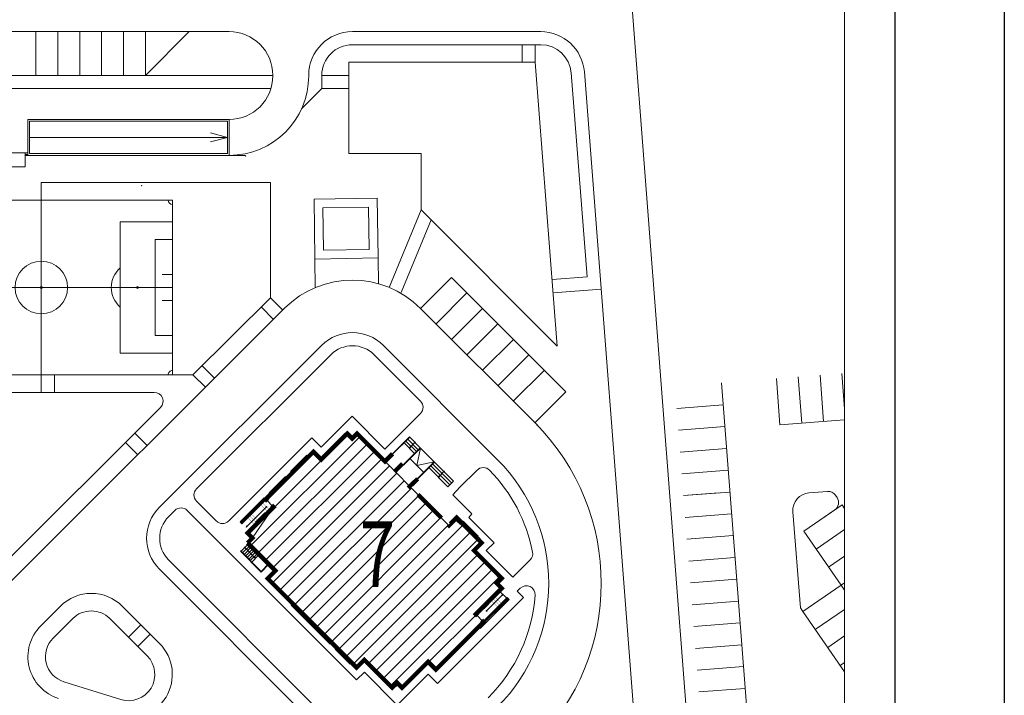
# Model space of a CAD drawing. Units: millimetres. Extents: x 905971 to 3578559, y -910680 to 366122.
# Drawn here: x 1726856 to 1731358, y 190126 to 193217 of the extents above; entities that cross this region are included whole.
import ezdxf

# ---------------------------------------------------------------- set-up
doc = ezdxf.new("R2010")
doc.units = ezdxf.units.MM
doc.header["$LTSCALE"] = 5
doc.linetypes.add('ACAD_ISO10W100', pattern=[18.5, 12, -3, 0.5, -3])
doc.layers.get('0').update_dxf_attribs({"lineweight": 18})
for name, color, linetype, lineweight in [('200', 7, 'Continuous', 18), ('500', 7, 'Continuous', 18), ('DUVAR', 5, 'Continuous', 18), ('gör1', 7, 'Continuous', 18), ('gör2', 252, 'Continuous', 18), ('merdiven', 155, 'Continuous', 18), ('prekast', 14, 'Continuous', 18), ('yazı', 7, 'Continuous', 18), ('стена', 7, 'Continuous', 50), ('штрих', 8, 'Continuous', 5), ('штриховка', 8, 'Continuous', 18)]:
    doc.layers.add(name, color=color, linetype=linetype, lineweight=lineweight)
doc.layers.add('VİEW-20', color=22, linetype='Continuous', lineweight=20, plot=False)
doc.styles.get("Standard").update_dxf_attribs({"font": 'arial.ttf'})

# ---------------------------------------------------------------- blocks, each defined once
blk = doc.blocks.new('Ф')
at = {"layer": 'штриховка', "linetype": 'Continuous'}
for p, q in [((979293, -259442), (985293, -259442)), ((979293, -263442), (979293, -259442)), ((982293, -259442), (982293, -263442)), ((985293, -259442), (985293, -263442)), ((979293, -259942), (980493, -259942)), ((980493, -262942), (980493, -259942)), ((984093, -259942), (985293, -259942)), ((984093, -259942), (984093, -262942)), ((979293, -260342), (979693, -260342)), ((979693, -262542), (979693, -260342)), ((984893, -260342), (985293, -260342)), ((984893, -260342), (984893, -262542)), ((979693, -262542), (979293, -262542)), ((985293, -262542), (984893, -262542)), ((980493, -262942), (979293, -262942)), ((985293, -262942), (984093, -262942)), ((985293, -263442), (979293, -263442))]:
    blk.add_line(p, q, dxfattribs=at)
at = {"layer": 'штриховка', "linetype": 'ACAD_ISO10W100'}
blk.add_line((979293, -261442), (985293, -261442), dxfattribs=at)
at = {"layer": 'штриховка', "linetype": 'Continuous'}
for centre, radius in [((982293, -261442), 600), ((980093, -261442), 22), ((982293, -261442), 22), ((984493, -261442), 22)]:
    blk.add_circle(centre, radius, dxfattribs=at)
for centre, radius, start, end in [((979293, -259442), 100, 270, 0), ((985293, -259442), 100, 180, 270), ((980093, -261442), 600, 311.8103, 48.1897), ((984493, -261442), 600, 131.8103, 228.1897), ((979293, -263442), 100, 0, 90), ((985293, -263442), 100, 90, 180)]:
    blk.add_arc(centre, radius, start, end, dxfattribs=at)

msp = doc.modelspace()

# ---------------------------------------------------------------- hatches: boundary and pattern name
h = msp.add_hatch()
h.set_pattern_fill('ANSI31', scale=15)
h.set_pattern_definition([(45, (1697065.22, 163195.91), (-33.67596, 33.67596), [])])
h.paths.add_polyline_path([(1727920.498, 190845.575), (1727897.885, 190868.217), (1728016.754, 190986.936), (1727982.834, 191020.898), (1728200.761, 191238.549), (1728234.68, 191204.587), (1728353.309, 191323.065), (1728375.633, 191298.758), (1728398.804, 191323.277), (1728818.56, 190902.989), (1728853.937, 190938.322), (1728968.416, 190823.699), (1728933.038, 190788.366), (1729060.237, 190661.006), (1729037.595, 190638.393), (1729060.208, 190615.751), (1728941.339, 190497.032), (1728978.792, 190459.532), (1728760.865, 190241.881), (1728723.412, 190279.381), (1728605.272, 190161.391), (1728581.93, 190183.304), (1728559.289, 190160.691), (1728432.09, 190288.051), (1728396.712, 190252.718), (1727989.677, 190660.269), (1728025.054, 190695.603), (1727902.096, 190818.717), (1727924.735, 190842.157), (1727897.885, 190868.217), (1728016.754, 190986.936)])
h.paths.add_polyline_path([(1728338.438, 190547.687), (1728649.652, 190547.687), (1728649.652, 190991.855), (1728338.438, 190991.855)], flags=24)

# ---------------------------------------------------------------- linework, layer by layer
at = {"color": 7, "linetype": 'Continuous'}
for p, q in [((1728234.68, 191204.587), (1728353.309, 191323.065)), ((1728398.804, 191323.277), (1728526.003, 191195.917)), ((1728526.039, 191252.485), (1728609.53, 191335.871)), ((1727982.834, 191020.898), (1728200.761, 191238.549)), ((1728853.937, 190938.322), (1728968.416, 190823.699)), ((1728025.054, 190695.602), (1727897.856, 190822.962)), ((1728396.712, 190252.718), (1727989.677, 190660.269)), ((1727989.677, 190660.269), (1728396.712, 190252.718)), ((1729048.888, 190604.444), (1729091.287, 190561.991)), ((1728758.995, 190243.754), (1728976.922, 190461.405)), ((1728559.289, 190160.691), (1728432.09, 190288.051))]:
    msp.add_line(p, q, dxfattribs=at)
at = {"color": 7}
msp.add_lwpolyline([(1727920.498, 190845.575), (1727897.885, 190868.217), (1728016.754, 190986.936), (1727982.834, 191020.898), (1728200.761, 191238.549), (1728234.68, 191204.587), (1728353.309, 191323.065), (1728375.633, 191298.758), (1728398.804, 191323.277), (1728818.56, 190902.989), (1728853.937, 190938.322), (1728968.416, 190823.699), (1728933.038, 190788.366), (1729060.237, 190661.006), (1729037.595, 190638.393), (1729060.208, 190615.751), (1728941.339, 190497.032), (1728978.792, 190459.532), (1728760.865, 190241.881), (1728723.412, 190279.381), (1728605.272, 190161.391), (1728581.93, 190183.304), (1728559.289, 190160.691), (1728432.09, 190288.051), (1728396.712, 190252.718), (1727989.677, 190660.269), (1728025.054, 190695.603), (1727902.096, 190818.717), (1727924.735, 190842.157), (1727897.885, 190868.217), (1728016.754, 190986.936)], close=True, dxfattribs=at)
at = {"layer": '200', "color": 7, "lineweight": 25}
msp.add_line((1731358.084, 199041.324), (1731358.084, 157041.324), dxfattribs=at)
msp.add_line((1731358.084, 199041.324), (1731358.084, 157041.324), dxfattribs=at)
msp.add_line((1731358.084, 199041.324), (1731358.084, 157041.324), dxfattribs=at)
msp.add_line((1731358.084, 199041.324), (1731358.084, 157041.324), dxfattribs=at)
at = {"layer": '500', "color": 7, "lineweight": 25}
msp.add_line((1730858.084, 198541.324), (1730858.084, 157541.324), dxfattribs=at)
at = {"layer": 'DUVAR', "color": 7, "extrusion": (0.000242015, -0.000100336, 1)}
for p, q in [((1729048.887, 190604.445), (1729024.831, 190580.418)), ((1728104.155, 190545.646), (1728098.502, 190551.306)), ((1728979.54, 190523.878), (1728971.049, 190515.398)), ((1728979.54, 190523.878), (1728971.049, 190515.398))]:
    msp.add_line(p, q, dxfattribs=at)
at = {"layer": 'DUVAR', "color": 7, "extrusion": (-0.00029899, -0.000640656, 1)}
for p, q in [((1729048.887, 190604.444), (1729024.831, 190580.418)), ((1728104.155, 190545.646), (1728098.502, 190551.306))]:
    msp.add_line(p, q, dxfattribs=at)
at = {"layer": 'gör1', "color": 7, "extrusion": (0.000242015, -0.000100336, 1)}
for p, q in [((1728870.555, 190906.866), (1728883.624, 190919.919)), ((1728871.969, 190905.451), (1728883.622, 190917.09)), ((1728947.222, 190853.411), (1728883.622, 190917.09)), ((1728947.222, 190853.41), (1728883.622, 190917.09)), ((1728950.05, 190853.409), (1728883.624, 190919.919)), ((1728950.05, 190853.409), (1728883.624, 190919.919))]:
    msp.add_line(p, q, dxfattribs=at)
at = {"layer": 'gör1', "color": 7, "extrusion": (-0.00029899, -0.000640656, 1)}
for p, q in [((1728872.303, 190908.612), (1728883.624, 190919.919)), ((1728873.717, 190907.197), (1728883.622, 190917.09)), ((1728947.222, 190853.41), (1728883.622, 190917.09)), ((1728950.05, 190853.409), (1728883.624, 190919.919))]:
    msp.add_line(p, q, dxfattribs=at)
at = {"layer": 'gör1', "color": 7, "extrusion": (0.000242015, -0.000100336, 1)}
for points, elevation in [([(1727935.486, 190918.297), (1727977.939, 190960.696)], -3226.748), ([(1727935.486, 190918.296), (1727977.939, 190960.696)], -3225.157), ([(1729022.51, 190565.752), (1728980.057, 190523.352)], -3226.748), ([(1729022.51, 190565.752), (1728980.057, 190523.352)], -3225.157)]:
    msp.add_lwpolyline(points, dxfattribs=dict(at, elevation=elevation))
at = {"layer": 'gör1', "color": 7, "extrusion": (-0.00029899, -0.000640656, 1), "elevation": 218.676}
msp.add_lwpolyline([(1727935.454, 190917.88), (1727977.908, 190960.28)], dxfattribs=at)
at = {"layer": 'gör2', "color": 7, "extrusion": (-0.00029899, -0.000640656, 1)}
for p, q in [((1728169.639, 191224.427), (1728094.638, 191149.521)), ((1728094.638, 191149.521), (1728169.639, 191224.427)), ((1728169.634, 191215.942), (1728103.124, 191149.516)), ((1727996.996, 191052.002), (1728071.997, 191126.908)), ((1728071.997, 191126.908), (1727996.996, 191052.002)), ((1728005.481, 191051.997), (1728071.991, 191118.423)), ((1727974.354, 191029.389), (1727863.976, 190919.15)), ((1727982.834, 191020.898), (1727872.455, 190910.66)), ((1727984.228, 190988.371), (1727890.83, 190895.092)), ((1727872.455, 190910.66), (1727863.976, 190919.15)), ((1727890.83, 190895.092), (1727893.65, 190901.426)), ((1727890.83, 190895.092), (1727897.168, 190897.904)), ((1727897.168, 190897.904), (1727893.65, 190901.426)), ((1728869.475, 190908.614), (1728852.515, 190925.595)), ((1728875.13, 190905.782), (1728883.621, 190914.262)), ((1728876.55, 190915.68), (1728883.626, 190922.747)), ((1728944.393, 190853.412), (1728883.621, 190914.262)), ((1728952.879, 190853.407), (1728883.626, 190922.747)), ((1728883.626, 190922.747), (1728952.879, 190853.407)), ((1728104.155, 190545.646), (1728097.08, 190538.579)), ((1728097.08, 190538.579), (1728275.158, 190360.275)), ((1728112.641, 190545.64), (1728105.565, 190538.574)), ((1728105.565, 190538.574), (1728275.163, 190368.761)), ((1728108.401, 190549.886), (1728112.641, 190545.64))]:
    msp.add_line(p, q, dxfattribs=at)
at = {"layer": 'gör2', "color": 7, "extrusion": (0.000242015, -0.000100336, 1)}
for p, q in [((1728169.639, 191224.427), (1728094.638, 191149.521)), ((1728094.638, 191149.521), (1728169.639, 191224.427)), ((1728169.639, 191224.427), (1728094.638, 191149.521)), ((1728094.638, 191149.521), (1728169.639, 191224.427)), ((1728169.634, 191215.942), (1728103.124, 191149.516)), ((1728169.634, 191215.942), (1728103.124, 191149.516)), ((1727996.996, 191052.002), (1728071.997, 191126.908)), ((1728071.997, 191126.908), (1727996.996, 191052.002)), ((1727996.996, 191052.002), (1728071.997, 191126.908)), ((1728071.997, 191126.908), (1727996.996, 191052.002)), ((1728005.481, 191051.997), (1728071.991, 191118.423)), ((1728005.481, 191051.997), (1728071.991, 191118.423)), ((1727867.509, 190915.613), (1728000.529, 191048.464)), ((1727868.922, 190914.197), (1728001.942, 191047.049)), ((1727982.834, 191020.898), (1727872.455, 190910.66)), ((1727982.834, 191020.898), (1727872.456, 190910.66)), ((1727967.246, 190971.411), (1727890.83, 190895.092)), ((1727958.756, 190962.931), (1727890.83, 190895.092)), ((1727872.455, 190910.66), (1727863.976, 190919.15)), ((1727872.456, 190910.66), (1727863.976, 190919.15)), ((1727890.83, 190895.092), (1727893.65, 190901.426)), ((1727890.83, 190895.092), (1727893.651, 190901.426)), ((1727890.83, 190895.092), (1727897.168, 190897.904)), ((1727890.83, 190895.092), (1727897.168, 190897.904)), ((1727897.168, 190897.904), (1727893.65, 190901.426)), ((1727897.168, 190897.904), (1727893.651, 190901.426)), ((1728873.382, 190904.036), (1728883.621, 190914.262)), ((1728876.55, 190915.681), (1728883.626, 190922.747)), ((1728944.393, 190853.412), (1728883.621, 190914.262)), ((1728944.393, 190853.412), (1728883.621, 190914.262)), ((1728952.879, 190853.407), (1728883.626, 190922.747)), ((1728883.626, 190922.747), (1728952.879, 190853.407)), ((1728952.879, 190853.407), (1728883.626, 190922.747)), ((1728883.626, 190922.747), (1728952.879, 190853.407)), ((1728765.776, 190180.36), (1729159.176, 190573.262)), ((1728975.259, 190463.07), (1729085.637, 190573.309)), ((1728975.259, 190463.07), (1729085.637, 190573.308)), ((1728990.847, 190512.557), (1729067.262, 190588.876)), ((1729007.828, 190529.517), (1729067.262, 190588.877)), ((1729067.262, 190588.877), (1729060.925, 190586.064)), ((1729067.262, 190588.876), (1729060.925, 190586.064)), ((1729060.925, 190586.064), (1729064.442, 190582.542)), ((1729060.925, 190586.064), (1729064.442, 190582.542)), ((1729060.925, 190586.064), (1729064.442, 190582.542)), ((1729067.262, 190588.877), (1729064.442, 190582.542)), ((1729067.262, 190588.876), (1729064.442, 190582.542)), ((1729085.637, 190573.309), (1729094.117, 190564.818)), ((1729085.637, 190573.308), (1729094.117, 190564.818)), ((1728104.155, 190545.646), (1728097.08, 190538.579)), ((1728097.08, 190538.579), (1728183.292, 190452.258)), ((1728112.641, 190545.64), (1728105.565, 190538.574)), ((1728105.565, 190538.574), (1728187.538, 190456.497)), ((1728108.401, 190549.886), (1728112.641, 190545.64)), ((1729089.171, 190569.771), (1728956.15, 190436.919)), ((1729089.171, 190569.771), (1728956.15, 190436.919)), ((1729090.584, 190568.356), (1728957.564, 190435.504)), ((1729090.584, 190568.356), (1728957.564, 190435.504)), ((1728961.097, 190431.966), (1729094.117, 190564.818)), ((1728961.097, 190431.966), (1729094.117, 190564.818)), ((1728367.023, 190268.293), (1728297.771, 190337.634)), ((1728297.771, 190337.634), (1728367.023, 190268.293)), ((1728367.029, 190276.779), (1728306.256, 190337.628))]:
    msp.add_line(p, q, dxfattribs=at)
at = {"layer": 'gör2', "color": 7, "extrusion": (-0.00029899, -0.000640656, 1), "const_width": 0.4, "elevation": -648.09}
for points in [[(1727969.417, 190951.8), (1727941.716, 190979.536)], [(1727984.126, 190954.053), (1727950.206, 190988.016)], [(1727992.617, 190962.533), (1727958.697, 190996.496)], [(1728001.107, 190971.013), (1727967.188, 191004.976)], [(1727933.182, 190903.174), (1727899.263, 190937.137)], [(1727941.673, 190911.654), (1727907.753, 190945.617)], [(1727943.945, 190926.36), (1727916.244, 190954.096)], [(1727952.436, 190934.84), (1727924.735, 190962.576)], [(1727960.926, 190943.32), (1727933.225, 190971.056)], [(1727907.71, 190877.734), (1727873.791, 190911.697)], [(1727916.201, 190886.214), (1727882.281, 190920.177)], [(1727924.692, 190894.694), (1727890.772, 190928.657)], [(1729050.223, 190605.482), (1729084.142, 190571.519)]]:
    msp.add_lwpolyline(points, dxfattribs=at)
at = {"layer": 'gör2', "color": 7, "extrusion": (0.000242015, -0.000100336, 1), "const_width": 0.4, "elevation": 389.853}
for points in [[(1727969.449, 190952.216), (1727941.748, 190979.952)], [(1727927.561, 190909.25), (1727899.294, 190937.553)], [(1727943.977, 190926.776), (1727916.276, 190954.512)], [(1727952.467, 190935.256), (1727924.766, 190962.992)], [(1727960.958, 190943.736), (1727933.257, 190971.472)], [(1727916.233, 190886.63), (1727882.313, 190920.593)], [(1727924.723, 190895.11), (1727890.804, 190929.073)], [(1729024.782, 190580.458), (1729058.702, 190546.496)], [(1729030.436, 190574.798), (1729058.702, 190546.495)], [(1729033.273, 190588.938), (1729067.193, 190554.975)], [(1729033.273, 190588.938), (1729067.193, 190554.975)], [(1729041.764, 190597.418), (1729075.683, 190563.455)], [(1729041.764, 190597.418), (1729075.683, 190563.455)], [(1729050.254, 190605.898), (1729084.174, 190571.935)], [(1729050.254, 190605.898), (1729084.174, 190571.935)], [(1728988.548, 190531.832), (1729016.249, 190504.096)], [(1728997.038, 190540.312), (1729024.739, 190512.576)], [(1728997.038, 190540.312), (1729024.739, 190512.576)], [(1728997.038, 190540.312), (1729024.739, 190512.576)], [(1729005.529, 190548.792), (1729033.23, 190521.056)], [(1729005.529, 190548.792), (1729033.23, 190521.056)], [(1729005.529, 190548.792), (1729033.23, 190521.056)], [(1729014.02, 190557.272), (1729041.721, 190529.536)], [(1729014.02, 190557.272), (1729041.721, 190529.536)], [(1729021.945, 190566.318), (1729050.211, 190538.016)], [(1729022.51, 190565.752), (1729050.211, 190538.016)], [(1728980.057, 190523.352), (1729007.758, 190495.616)]]:
    msp.add_lwpolyline(points, dxfattribs=at)
at = {"layer": 'gör2', "color": 7, "extrusion": (-0.00029899, -0.000640656, 1)}
msp.add_circle((1727984.148, 190987.995, -620.784), 2, dxfattribs=at)
at = {"layer": 'gör2', "color": 7, "extrusion": (0.000242015, -0.000100336, 1)}
msp.add_circle((1728990.798, 190512.597, 318.48), 2, dxfattribs=at)
at = {"layer": 'merdiven', "color": 7, "extrusion": (0.000242015, -0.000100336, 1)}
msp.add_line((1727865.305, 190784.799), (1727866.72, 190786.212), dxfattribs=at)
at = {"layer": 'merdiven', "color": 7, "extrusion": (0.000242015, -0.000100336, 1), "const_width": 0.4, "elevation": 389.853}
msp.add_lwpolyline([(1727907.742, 190878.15), (1727873.822, 190912.113)], dxfattribs=at)
at = {"layer": 'prekast', "color": 7, "extrusion": (-0.00029899, -0.000640656, 1)}
for p, q in [((1728876.55, 190915.68), (1728859.591, 190932.662)), ((1728870.89, 190910.027), (1728853.93, 190927.009)), ((1728870.892, 190912.856), (1728855.345, 190928.422)), ((1728873.722, 190915.682), (1728858.175, 190931.248)), ((1728870.89, 190910.027), (1728876.55, 190915.68)), ((1728870.892, 190912.856), (1728873.722, 190915.682)), ((1728081.542, 190568.288), (1728098.502, 190551.306)), ((1728084.371, 190568.286), (1728099.917, 190552.72))]:
    msp.add_line(p, q, dxfattribs=at)
at = {"layer": 'prekast', "color": 7, "extrusion": (0.000242015, -0.000100336, 1)}
for p, q in [((1728876.55, 190915.681), (1728859.591, 190932.662)), ((1728870.89, 190910.027), (1728853.93, 190927.009)), ((1728870.892, 190912.856), (1728855.345, 190928.422)), ((1728873.722, 190915.682), (1728858.176, 190931.249)), ((1728870.89, 190910.027), (1728876.55, 190915.681)), ((1728870.892, 190912.856), (1728873.722, 190915.682)), ((1728081.542, 190568.288), (1728098.502, 190551.306)), ((1728084.371, 190568.286), (1728099.917, 190552.72))]:
    msp.add_line(p, q, dxfattribs=at)
at = {"layer": 'VİEW-20', "color": 7}
msp.add_lwpolyline([(1730627.729, 186204.397), (1730627.729, 195174.569), (1729716.171, 196604.496), (1726138.995, 196604.496), (1726062.113, 196702.566), (1726062.275, 196507.858), (1725986.516, 196604.496), (1720639.115, 196604.496), (1720562.233, 196702.566), (1720562.395, 196507.858), (1720486.635, 196604.496), (1715473.236, 196604.496)], dxfattribs=at)
at = {"layer": 'стена', "color": 7, "linetype": 'Continuous', "const_width": 20}
for points in [[(1727989.901, 191013.823), (1727981.171, 191022.563), (1728199.098, 191240.214), (1728234.68, 191204.587), (1728353.55, 191323.305), (1728376.163, 191300.664), (1728398.804, 191323.277), (1728526.003, 191195.917), (1728561.381, 191231.25)], [(1728606.607, 191185.966), (1728568.699, 191148.106)], [(1728675.859, 191116.626), (1728639.633, 191080.445), (1728645.286, 191074.785)], [(1728677.228, 191044.5), (1728784.64, 190936.952)], [(1727897.856, 190822.962), (1727920.498, 190845.575), (1727897.885, 190868.217), (1728016.754, 190986.936), (1728008.273, 190995.426)], [(1728815.733, 190905.82), (1728818.56, 190902.989), (1728853.937, 190938.322), (1728968.416, 190823.699), (1728933.038, 190788.366), (1729060.237, 190661.006), (1729037.595, 190638.393), (1729060.208, 190615.751), (1728941.339, 190497.032), (1728949.818, 190488.541)], [(1728968.192, 190470.145), (1728976.922, 190461.405), (1728758.995, 190243.754), (1728723.412, 190279.381), (1728604.543, 190160.663), (1728581.93, 190183.304), (1728559.289, 190160.691), (1728432.09, 190288.051), (1728396.712, 190252.718), (1727989.677, 190660.269), (1728025.054, 190695.602), (1727897.856, 190822.962)]]:
    msp.add_lwpolyline(points, dxfattribs=at)
at = {"layer": 'штрих', "color": 7}
for p, q in [((1729655.794, 193271.195), (1730083.484, 187744.335)), ((1726191.463, 193161.937), (1727630.609, 193161.937)), ((1726930.609, 192961.937), (1726930.609, 193161.937)), ((1727030.609, 192961.937), (1727030.609, 193161.937)), ((1727130.609, 192961.937), (1727130.609, 193161.937)), ((1727230.609, 192961.937), (1727230.609, 193161.937)), ((1727330.609, 192961.937), (1727330.609, 193161.937)), ((1727630.609, 193161.937), (1727430.609, 192961.937)), ((1727430.609, 192961.937), (1727430.609, 193161.937)), ((1727813.483, 193161.937), (1727630.609, 193161.937)), ((1729238.41, 193161.937), (1728377.483, 193161.937)), ((1729238.41, 193101.937), (1728377.483, 193101.937)), ((1729153.708, 193021.937), (1729153.708, 193101.937)), ((1729213.708, 193021.937), (1729213.708, 193101.937)), ((1729213.708, 193021.937), (1728360.342, 193021.937)), ((1728360.342, 193021.937), (1728360.342, 192603.798)), ((1729213.708, 193021.937), (1729314.262, 191722.518)), ((1728013.483, 192961.937), (1726119.486, 192961.937)), ((1727430.609, 192961.937), (1726390.609, 192961.937)), ((1728013.483, 192959.928), (1728013.483, 192961.937)), ((1728177.483, 192959.928), (1728177.483, 192961.937)), ((1728237.483, 192961.937), (1728237.483, 192901.937)), ((1728237.483, 192961.937), (1728360.342, 192961.937)), ((1729377.993, 192972.739), (1729450.191, 192039.755)), ((1729437.814, 192977.368), (1729701.796, 189566.046)), ((1728004.891, 192901.937), (1726119.486, 192901.937)), ((1728237.483, 192901.937), (1728144.862, 192809.317)), ((1728237.483, 192901.937), (1728360.342, 192901.937)), ((1727239.162, 192759.928), (1727813.483, 192759.928)), ((1727805.483, 192677.928), (1727728.216, 192698.661)), ((1727805.483, 192677.928), (1726901.483, 192677.928)), ((1727805.483, 192677.928), (1727728.216, 192657.195)), ((1726881.483, 192607.928), (1726893.483, 192607.928)), ((1726881.483, 192607.928), (1726881.483, 192543.928)), ((1726881.483, 192599.928), (1726893.483, 192599.928)), ((1728691.564, 192603.798), (1728360.342, 192603.798)), ((1728691.564, 192346.307), (1728691.564, 192603.798)), ((1726881.483, 192595.928), (1727887.483, 192595.928)), ((1726954.973, 192471.393), (1728002.126, 192471.393)), ((1726954.973, 192471.393), (1726954.973, 192391.393)), ((1728002.126, 192471.393), (1728002.126, 191944.69)), ((1728691.564, 192346.307), (1728545.421, 191991.723)), ((1728691.564, 192346.307), (1729314.262, 191722.518)), ((1726954.973, 191591.393), (1726954.973, 192311.393)), ((1726954.973, 191591.393), (1726954.973, 192311.393)), ((1728737.496, 192300.295), (1728600.894, 191968.859)), ((1727554.973, 192051.393), (1727506.973, 192051.393)), ((1728689.081, 191895.849), (1728830.626, 192037.147)), ((1728830.626, 192037.147), (1729353.426, 191513.43)), ((1729290.668, 192027.411), (1729450.191, 192039.755)), ((1726354.973, 191991.393), (1727554.973, 191991.393)), ((1729295.297, 191967.59), (1729514.641, 191984.563)), ((1727506.973, 191931.393), (1727554.973, 191931.393)), ((1727648.381, 191591.393), (1728002.126, 191944.69)), ((1728002.126, 191944.69), (1728058.659, 191888.086)), ((1728759.73, 191825.077), (1728901.275, 191966.374)), ((1726545.072, 190376.414), (1728066.827, 191896.244)), ((1727959.673, 191902.291), (1728016.206, 191845.686)), ((1728689.081, 191895.849), (1729224.537, 191359.454)), ((1728830.378, 191754.304), (1728971.923, 191895.602)), ((1728901.027, 191683.532), (1729042.572, 191824.829)), ((1728971.676, 191612.759), (1729113.221, 191754.057)), ((1727494.908, 190985.852), (1728236.425, 191726.43)), ((1728519.268, 191726.251), (1729041.031, 191203.826)), ((1727664.667, 191070.597), (1728278.825, 191683.977)), ((1728476.814, 191683.852), (1728688.812, 191471.585)), ((1729042.324, 191541.987), (1729183.87, 191683.284)), ((1727690.834, 191633.792), (1727747.367, 191577.188)), ((1729112.973, 191471.214), (1729254.518, 191612.511)), ((1726354.973, 191591.393), (1727554.973, 191591.393)), ((1726954.973, 191591.393), (1726954.973, 191511.393)), ((1727014.973, 191591.393), (1727014.973, 191511.393)), ((1727554.973, 191591.393), (1727648.381, 191591.393)), ((1727648.381, 191591.393), (1727704.914, 191534.789)), ((1730332.286, 191362.833), (1730315.801, 191574.414)), ((1730432.088, 191370.609), (1730415.603, 191582.19)), ((1730531.89, 191378.385), (1730515.405, 191589.966)), ((1730627.729, 191437.028), (1730615.207, 191597.742)), ((1726394.973, 191511.393), (1727471.625, 191511.393)), ((1729211.881, 191372.132), (1729353.426, 191513.43)), ((1726662.827, 190607.086), (1727499.891, 191443.091)), ((1728234.716, 191261.155), (1728376.227, 191402.487)), ((1728376.227, 191402.487), (1728526.039, 191252.485)), ((1728609.53, 191335.871), (1728688.776, 191415.017)), ((1730332.286, 191362.833), (1730627.729, 191385.853)), ((1727381.784, 191325.133), (1727438.317, 191268.529)), ((1727811.652, 190923.426), (1728192.317, 191303.608)), ((1728192.317, 191303.608), (1728234.716, 191261.155)), ((1728526.003, 191195.917), (1728637.797, 191307.569)), ((1727339.331, 191282.734), (1727395.864, 191226.129)), ((1728868.818, 191077.571), (1728947.376, 191156.03)), ((1728839.901, 191105.209), (1728814.429, 191079.769)), ((1728868.818, 191077.571), (1728836.383, 191043.635)), ((1728836.383, 191043.635), (1728924.11, 190955.798)), ((1727755.084, 190923.462), (1727664.632, 191014.029)), ((1730441.283, 190876.745), (1730615.976, 190997.246)), ((1730615.976, 190997.246), (1730627.729, 190980.208)), ((1727537.308, 190943.399), (1727565.61, 190971.665)), ((1727740.897, 190852.76), (1727622.178, 190971.629)), ((1728924.11, 190955.798), (1728909.25, 190939.544)), ((1728909.25, 190939.544), (1729024.985, 190823.663)), ((1728396.676, 190196.15), (1727740.897, 190852.76)), ((1730498.124, 190794.343), (1730627.729, 190883.744)), ((1729024.985, 190823.663), (1728989.607, 190788.33)), ((1728989.607, 190788.33), (1729111.152, 190666.63)), ((1730554.964, 190711.941), (1730627.729, 190762.134)), ((1727537.182, 190745.409), (1728482.941, 189798.451)), ((1729111.152, 190666.63), (1729190.065, 190745.443)), ((1727494.729, 190703.009), (1728440.488, 189756.052)), ((1730611.804, 190629.539), (1730627.729, 190640.524)), ((1730611.804, 190629.539), (1730627.729, 190606.451)), ((1729130.91, 190601.564), (1729144.837, 190615.473)), ((1729130.91, 190601.564), (1729159.176, 190573.262)), ((1727042.073, 190533.59), (1726952.408, 190444.038)), ((1727324.916, 190533.411), (1727495.492, 190362.619)), ((1730437.111, 190509.038), (1730627.729, 190232.695)), ((1730493.951, 190426.636), (1730627.729, 190518.914)), ((1727098.606, 190476.986), (1727008.94, 190387.434)), ((1727268.312, 190476.878), (1727438.887, 190306.086)), ((1727353.599, 190391.482), (1727410.204, 190448.015)), ((1727395.999, 190349.029), (1727452.603, 190405.562)), ((1730550.791, 190344.234), (1730627.729, 190397.304)), ((1730607.631, 190261.831), (1730627.729, 190275.695)), ((1728432.054, 190231.483), (1728396.676, 190196.15)), ((1728581.866, 190081.481), (1728432.054, 190231.483)), ((1728723.377, 190222.813), (1728581.866, 190081.481)), ((1728765.776, 190180.36), (1728723.377, 190222.813)), ((1727318.222, 190106.739), (1727057.981, 190187.979))]:
    msp.add_line(p, q, dxfattribs=at)
at = {"layer": 'штрих', "color": 7, "extrusion": (0.000124093, -5.79133e-05, 1)}
for p, q in [((1728202.126, 192395.042), (1728490.676, 192400.228)), ((1728205.283, 192121.161), (1728202.126, 192395.042)), ((1728490.676, 192400.228), (1728495.05, 192126.64)), ((1728242.582, 192355.762), (1728451.322, 192359.514)), ((1728244.816, 192161.916), (1728242.582, 192355.762)), ((1728451.322, 192359.514), (1728454.418, 192165.879)), ((1728454.418, 192165.879), (1728244.816, 192161.916)), ((1728495.05, 192126.64), (1728205.283, 192121.161)), ((1728206.79, 191990.346), (1728205.283, 192121.161)), ((1728496.41, 192008.619), (1728495.05, 192126.64))]:
    msp.add_line(p, q, dxfattribs=at)
at = {"layer": 'штрих', "color": 7, "extrusion": (-0.000275399, -0.000664276, 1)}
for p, q in [((1728561.381, 191231.25), (1728637.796, 191307.569)), ((1728562.794, 191229.835), (1728639.21, 191306.154)), ((1728678.772, 191249.56), (1728630.719, 191297.674)), ((1728687.263, 191258.04), (1728637.796, 191307.569)), ((1728610.847, 191181.721), (1728687.263, 191258.04)), ((1728612.26, 191180.306), (1728688.676, 191256.625)), ((1728670.281, 191241.08), (1728622.228, 191289.194)), ((1728663.236, 191282.097), (1728646.255, 191265.137)), ((1728671.655, 191177.44), (1728688.676, 191256.625)), ((1728688.676, 191256.625), (1728687.263, 191258.04)), ((1728750.862, 191194.36), (1728688.676, 191256.625)), ((1728671.655, 191177.44), (1728750.862, 191194.36)), ((1728674.446, 191118.041), (1728750.862, 191194.36)), ((1728675.859, 191116.626), (1728752.275, 191192.945)), ((1728735.294, 191175.985), (1728822.92, 191088.249)), ((1728743.785, 191184.465), (1728831.41, 191096.728)), ((1728752.275, 191192.945), (1728750.862, 191194.36)), ((1728752.275, 191192.945), (1728839.901, 191105.208)), ((1728796.088, 191149.077), (1728779.107, 191132.117))]:
    msp.add_line(p, q, dxfattribs=at)
at = {"layer": 'штрих', "color": 7, "extrusion": (0.000242015, -0.000100336, 1)}
for p, q in [((1728561.381, 191231.25), (1728637.796, 191307.569)), ((1728561.381, 191231.25), (1728637.797, 191307.569)), ((1728562.794, 191229.835), (1728639.21, 191306.154)), ((1728562.794, 191229.835), (1728639.21, 191306.154)), ((1728678.772, 191249.56), (1728630.719, 191297.674)), ((1728678.772, 191249.56), (1728630.719, 191297.674)), ((1728687.263, 191258.04), (1728637.796, 191307.569)), ((1728687.263, 191258.04), (1728637.797, 191307.569)), ((1728610.847, 191181.721), (1728687.263, 191258.04)), ((1728610.847, 191181.721), (1728687.263, 191258.04)), ((1728612.26, 191180.306), (1728688.676, 191256.625)), ((1728612.26, 191180.306), (1728688.676, 191256.625)), ((1728661.791, 191232.6), (1728613.738, 191280.714)), ((1728670.281, 191241.08), (1728622.228, 191289.194)), ((1728670.281, 191241.08), (1728622.229, 191289.194)), ((1728663.236, 191282.097), (1728637.764, 191256.657)), ((1728639.811, 191262.383), (1728637.764, 191256.657)), ((1728643.492, 191258.697), (1728637.764, 191256.657)), ((1728639.811, 191262.383), (1728643.492, 191258.697)), ((1728663.236, 191282.097), (1728646.255, 191265.137)), ((1728671.655, 191177.44), (1728688.676, 191256.625)), ((1728671.655, 191177.44), (1728688.676, 191256.625)), ((1728688.676, 191256.625), (1728687.263, 191258.04)), ((1728688.676, 191256.625), (1728687.263, 191258.04)), ((1728750.862, 191194.36), (1728688.676, 191256.625)), ((1728750.862, 191194.36), (1728688.676, 191256.625)), ((1728671.655, 191177.44), (1728750.862, 191194.36)), ((1728671.655, 191177.44), (1728750.862, 191194.36)), ((1728674.446, 191118.041), (1728750.862, 191194.36)), ((1728674.446, 191118.041), (1728750.862, 191194.36)), ((1728675.859, 191116.626), (1728752.275, 191192.945)), ((1728675.859, 191116.626), (1728752.275, 191192.945)), ((1728726.803, 191167.505), (1728814.429, 191079.769)), ((1728735.294, 191175.985), (1728822.92, 191088.249)), ((1728735.294, 191175.985), (1728822.92, 191088.249)), ((1728743.785, 191184.465), (1728831.41, 191096.729)), ((1728743.785, 191184.465), (1728831.41, 191096.729)), ((1728752.275, 191192.945), (1728750.862, 191194.36)), ((1728752.275, 191192.945), (1728750.862, 191194.36)), ((1728752.275, 191192.945), (1728839.901, 191105.209)), ((1728752.275, 191192.945), (1728839.901, 191105.208)), ((1728796.088, 191149.077), (1728770.616, 191123.637)), ((1728772.663, 191129.362), (1728770.616, 191123.637)), ((1728776.344, 191125.676), (1728770.616, 191123.637)), ((1728772.663, 191129.362), (1728776.344, 191125.676)), ((1728796.088, 191149.077), (1728779.107, 191132.117)), ((1727868.133, 190784.797), (1727902.096, 190818.717)), ((1727875.2, 190777.722), (1727909.162, 190811.641)), ((1727882.266, 190770.646), (1727916.229, 190804.566)), ((1727886.528, 190800.342), (1727934.581, 190752.228)), ((1727889.333, 190763.571), (1727923.295, 190797.49)), ((1727959.999, 190692.815), (1727866.72, 190786.212)), ((1727896.399, 190756.495), (1727930.362, 190790.415)), ((1727903.466, 190749.42), (1727937.429, 190783.339)), ((1727910.533, 190742.344), (1727943.08, 190774.85)), ((1727917.599, 190735.269), (1727950.147, 190767.775)), ((1727934.581, 190752.228), (1727926.718, 190754.685))]:
    msp.add_line(p, q, dxfattribs=at)
at = {"layer": 'штрих', "color": 7, "extrusion": (0.000100029, -0.000242142, 1)}
msp.add_line((1727934.581, 190752.228), (1727932.134, 190760.094), dxfattribs=at)
at = {"layer": 'штрих', "color": 7}
for points in [[(1727813.483, 192759.928), (1726893.483, 192759.928), (1726893.483, 192595.928), (1727813.483, 192595.928)], [(1727805.483, 192751.928), (1726901.483, 192751.928), (1726901.483, 192603.928), (1727805.483, 192603.928)], [(1726881.483, 192543.928), (1726677.483, 192543.928), (1726677.483, 192607.928), (1726881.483, 192607.928)]]:
    msp.add_lwpolyline(points, close=True, dxfattribs=at)
at = {"layer": 'штрих', "color": 7, "extrusion": (-0.000275399, -0.000664276, 1), "elevation": -611.835}
msp.add_lwpolyline([(1728640.494, 191208.208), (1728702.68, 191145.943)], dxfattribs=at)
at = {"layer": 'штрих', "color": 7, "extrusion": (0.000242015, -0.000100336, 1)}
for points, elevation in [([(1728640.514, 191208.612), (1728702.7, 191146.348)], 389.853), ([(1728640.514, 191208.612), (1728702.7, 191146.348)], 389.853), ([(1727995.326, 190725.36), (1727959.949, 190690.027), (1727865.256, 190784.839)], 389.841), ([(1727993.913, 190726.775), (1727959.95, 190692.855)], 389.841)]:
    msp.add_lwpolyline(points, dxfattribs=dict(at, elevation=elevation))
at = {"layer": 'штрих', "color": 7}
for points in [[(1730359.76, 187762.337, 0), (1730064.267, 191554.815, 0)], [(1729860.463, 191438.528, 0), (1730072.043, 191455.013, 0)], [(1729868.239, 191338.726, 0), (1730079.819, 191355.211, 0)], [(1729876.015, 191238.924, 0), (1730087.595, 191255.409, 0)], [(1729883.791, 191139.122, 0), (1730095.372, 191155.607, 0)], [(1729891.567, 191039.32, 0), (1730103.148, 191055.805, 0)], [(1729891.567, 191039.32, 0), (1730051.251, 191051.761, 0)], [(1730441.283, 190876.745, 0), (1730441.283, 190876.745, 0), (1730611.804, 190629.539, 0), (1730437.111, 190509.038, 0), (1730425.59, 190525.74, 0), (1730391.303, 190965.8, 0), (1730391.303, 190965.8, 0), (1730391.623, 190981.496, 0), (1730395, 190996.827, 0), (1730401.302, 191011.206, 0), (1730410.289, 191024.078, 0), (1730421.614, 191034.95, 0), (1730434.843, 191043.404, 0), (1730449.467, 191049.115, 0), (1730464.923, 191051.862, 0), (1730549.538, 191058.455, 0), (1730549.538, 191058.455, 0), (1730554.762, 191058.52, 0), (1730559.951, 191057.904, 0), (1730565.016, 191056.618, 0), (1730569.87, 191054.683, 0), (1730574.43, 191052.133, 0), (1730578.62, 191049.01, 0), (1730582.368, 191045.369, 0), (1730585.609, 191041.27, 0), (1730593.24, 191030.207, 0)], [(1730585.609, 191041.27, 0), (1730593.24, 191030.207, 0), (1730593.24, 191030.207, 0), (1730597.042, 191023.34, 0), (1730599.432, 191015.863, 0), (1730600.317, 191008.064, 0), (1730599.663, 191000.241, 0), (1730597.496, 190992.697, 0), (1730593.898, 190985.72, 0), (1730589.009, 190979.579, 0), (1730583.015, 190974.51, 0), (1730441.283, 190876.745, 0)], [(1729899.343, 190939.518, 0), (1730110.924, 190956.003, 0)], [(1729907.12, 190839.716, 0), (1730118.7, 190856.201, 0)], [(1729914.896, 190739.913, 0), (1730126.476, 190756.399, 0)], [(1729922.672, 190640.111, 0), (1730134.252, 190656.597, 0)], [(1729930.448, 190540.309, 0), (1730142.028, 190556.795, 0)], [(1729938.224, 190440.507, 0), (1730149.804, 190456.993, 0)], [(1729946, 190340.705, 0), (1730157.581, 190357.191, 0)], [(1729953.776, 190240.903, 0), (1730165.357, 190257.389, 0)], [(1729961.552, 190141.101, 0), (1730173.133, 190157.587, 0)]]:
    msp.add_polyline3d(points, dxfattribs=at)
at = {"layer": 'штрих', "color": 7, "extrusion": (0.000242015, -0.000100336, 1)}
for centre in [(1728663.188, 191282.137, 316.889), (1728663.188, 191282.137, 318.48), (1728796.04, 191149.117, 316.889), (1728796.04, 191149.117, 318.48), (1727885.066, 190801.797, 316.889)]:
    msp.add_circle(centre, 2, dxfattribs=at)
at = {"layer": 'штрих', "color": 7, "extrusion": (-0.000275399, -0.000664276, 1)}
for centre in [(1728663.168, 191281.733, -594.046), (1728796.02, 191148.712, -594.046)]:
    msp.add_circle(centre, 2, dxfattribs=at)
at = {"layer": 'штрих', "color": 7}
for centre, radius, start, end in [((1727813.483, 192961.937), 200, 0, 90), ((1728377.483, 192961.937), 200, 90, 180), ((1729238.41, 192961.937), 200, 4.424953, 90), ((1728377.483, 192961.937), 140, 90, 180), ((1729238.41, 192961.937), 140, 4.424953, 90), ((1727813.483, 192959.928), 200, 270, 0), ((1727813.483, 192959.928), 364, 270, 0), ((1728377.757, 191584.92), 440, 44.963718, 134.963718), ((1728377.757, 191584.92), 200, 44.963718, 134.963718), ((1728377.757, 191584.92), 140, 44.963718, 134.963718), ((1727471.625, 191471.393), 40, 314.963718, 90), ((1728660.51, 191443.319), 40, 314.963718, 44.963718), ((1728474.988, 190638.499), 1040, 314.963718, 44.963718), ((1728474.988, 190638.499), 800, 314.963718, 44.963718), ((1728975.643, 191127.728), 40, 44.338669, 134.963718), ((1728474.988, 190638.499), 740, 11.140062, 44.338669), ((1727692.934, 191042.295), 40, 134.963718, 224.963718), ((1727636.24, 190844.341), 200, 134.963718, 224.963717), ((1727593.876, 190943.363), 40, 44.963718, 134.963718), ((1727636.24, 190844.341), 140, 134.963718, 224.963717), ((1727783.386, 190951.728), 40, 224.963718, 314.963718), ((1729161.798, 190773.745), 40, 314.963718, 11.140062), ((1729173.103, 190587.171), 40, 355.794959, 134.963718), ((1727183.405, 190392.079), 200, 44.963717, 134.963718), ((1728474.988, 190638.499), 740, 314.963718, 355.794959), ((1727183.405, 190392.079), 120, 44.963717, 134.963718), ((1727093.739, 190302.527), 200, 134.963718, 252.663144), ((1727093.739, 190302.527), 120, 134.963718, 252.663144), ((1727353.981, 190221.287), 200, 252.663144, 44.963717), ((1727353.981, 190221.287), 120, 252.663144, 44.963717)]:
    msp.add_arc(centre, radius, start, end, dxfattribs=at)
for p in [(1727889.376, 192593.699), (1727413.874, 192456.613)]:
    msp.add_point(p, dxfattribs=at)

# ---------------------------------------------------------------- block references
at = {"layer": 'штрих', "color": 7, "xscale": 0.2, "yscale": 0.2, "zscale": 0.2, "rotation": 180}
msp.add_blockref('Ф', (1923413.59, 139703.057), dxfattribs=at)
msp.add_blockref('Ф', (1923413.59, 139703.057), dxfattribs=at)

# ---------------------------------------------------------------- texts
at = {"layer": 'yazı', "color": 7, "width": 0.7}
msp.add_text('7', height=300, dxfattribs=at).set_placement((1728412.466, 190621.715))

doc.saveas('drawing.dxf')
